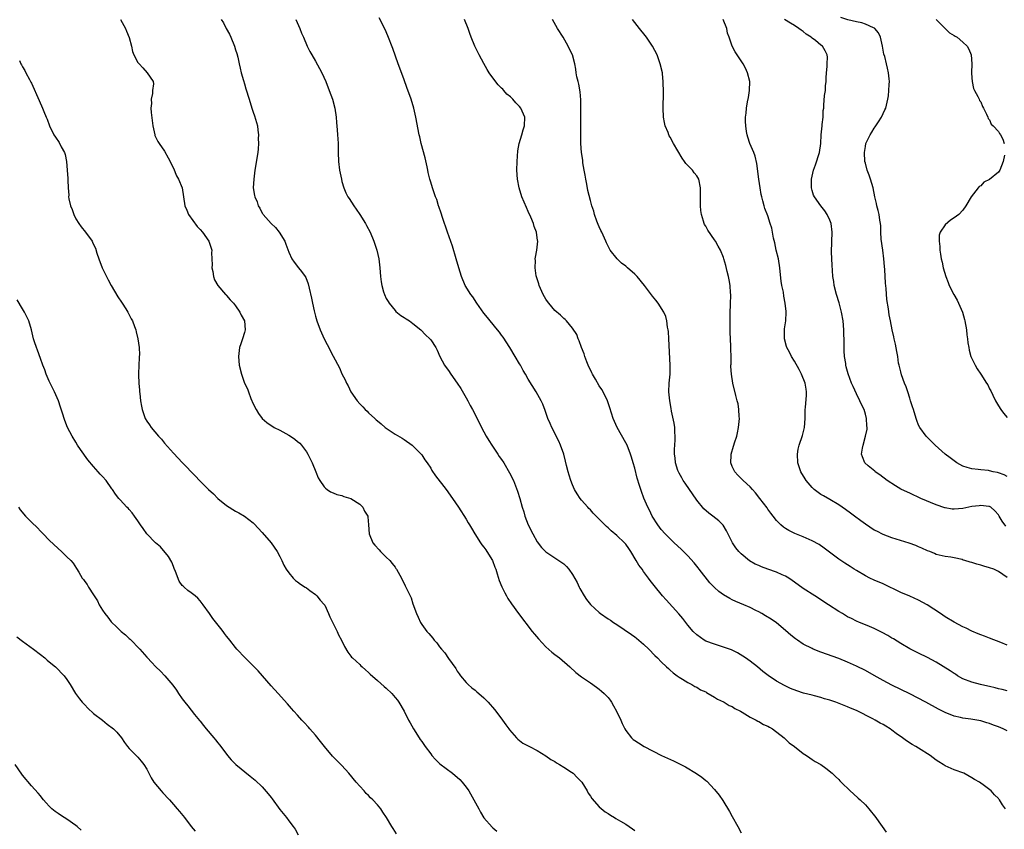
# Model space of a CAD drawing. Units: inches. Extents: x 2508000 to 2511000, y 1548000 to 1551000.
# Drawn here: x 2508536 to 2508758, y 1548808 to 1548991 of the extents above; entities that cross this region are included whole.
import ezdxf

# ---------------------------------------------------------------- set-up
doc = ezdxf.new("R2010")
doc.units = ezdxf.units.IN
doc.header["$MEASUREMENT"] = 0
doc.layers.add('LD25081548_10ft', color=40, linetype='Continuous')

msp = doc.modelspace()

# ---------------------------------------------------------------- linework, layer by layer
at = {"layer": 'LD25081548_10ft'}
for points, elevation in [([(2508559.09, 1548991), (2508560.17, 1548989), (2508560.39, 1548988.39), (2508561.03, 1548986.97), (2508561.52, 1548985), (2508561.76, 1548983.76), (2508562.11, 1548983), (2508563, 1548981.32), (2508563.24, 1548981), (2508564.07, 1548980.07), (2508565.08, 1548979), (2508566.4, 1548977), (2508566.5, 1548976.5), (2508566.31, 1548975), (2508566.32, 1548974.32), (2508565.95, 1548973), (2508566.03, 1548972.03), (2508565.94, 1548971), (2508566.01, 1548969.99), (2508566.33, 1548967), (2508566.78, 1548965), (2508566.84, 1548964.84), (2508567.51, 1548963.51), (2508567.78, 1548963), (2508569, 1548961.33), (2508569.82, 1548959.82), (2508571, 1548957.48), (2508571.72, 1548955.72), (2508572.14, 1548955), (2508572.99, 1548953), (2508573.6, 1548949), (2508573.99, 1548947.99), (2508574.43, 1548947), (2508576.32, 1548944.32), (2508577, 1548943.62), (2508577.52, 1548943), (2508578.96, 1548941), (2508579.64, 1548939), (2508579.62, 1548938.38), (2508579.68, 1548937), (2508579.7, 1548935.7), (2508579.68, 1548935), (2508579.86, 1548934.14), (2508580.03, 1548933), (2508580.28, 1548932.28), (2508581, 1548931), (2508582.74, 1548929), (2508582.87, 1548928.87), (2508583, 1548928.75), (2508583.78, 1548927.78), (2508584.51, 1548927), (2508585, 1548926.42), (2508585.99, 1548925), (2508586.3, 1548924.3), (2508587, 1548923), (2508587.16, 1548921), (2508587, 1548920.37), (2508586.59, 1548919), (2508586.19, 1548917.81), (2508585.89, 1548917), (2508585.65, 1548915), (2508585.86, 1548913), (2508586.33, 1548911), (2508587.04, 1548909), (2508587.69, 1548907.69), (2508587.89, 1548907), (2508588.46, 1548905.54), (2508589, 1548904.34), (2508589.69, 1548903), (2508590.17, 1548902.17), (2508591, 1548901), (2508592.07, 1548900.07), (2508593.7, 1548899), (2508595, 1548898.39), (2508597, 1548897.27), (2508597.39, 1548897), (2508598.38, 1548896.38), (2508599, 1548895.84), (2508599.47, 1548895.47), (2508599.86, 1548895), (2508601, 1548893.47), (2508601.31, 1548893), (2508602.31, 1548891), (2508603.11, 1548889), (2508603.63, 1548887.63), (2508603.98, 1548887), (2508605, 1548885.58), (2508605.26, 1548885.26), (2508605.69, 1548885), (2508606.43, 1548884.43), (2508607, 1548884.25), (2508607.86, 1548883.86), (2508609, 1548883.61), (2508609.44, 1548883.44), (2508611, 1548882.98), (2508613, 1548881.66), (2508613.72, 1548881), (2508614.1, 1548880.1), (2508614.81, 1548879), (2508614.8, 1548878.8), (2508614.99, 1548877), (2508615.1, 1548875), (2508615.98, 1548873), (2508616.43, 1548872.43), (2508617.36, 1548871.36), (2508617.7, 1548871), (2508619, 1548869.76), (2508619.77, 1548869), (2508620.33, 1548868.33), (2508621, 1548867.45), (2508621.18, 1548867.18), (2508621.3, 1548867), (2508621.68, 1548866.32), (2508622.39, 1548865), (2508623.25, 1548863.25), (2508623.41, 1548863), (2508623.77, 1548862.22), (2508624.58, 1548860.58), (2508625, 1548859.24), (2508625.77, 1548857), (2508626.18, 1548856.18), (2508626.68, 1548855), (2508627, 1548854.52), (2508628.1, 1548853), (2508628.55, 1548852.55), (2508629, 1548851.98), (2508629.47, 1548851.47), (2508629.81, 1548851), (2508630.39, 1548850.39), (2508631, 1548849.54), (2508631.43, 1548849), (2508632.16, 1548848.16), (2508633, 1548846.9), (2508634.65, 1548844.65), (2508635, 1548844.05), (2508635.45, 1548843.45), (2508635.76, 1548843), (2508637, 1548841.47), (2508637.46, 1548841), (2508638.28, 1548840.28), (2508639, 1548839.72), (2508639.39, 1548839.39), (2508639.82, 1548839), (2508641, 1548837.99), (2508641.96, 1548837), (2508643.39, 1548835.39), (2508643.7, 1548835), (2508645.21, 1548833), (2508645.94, 1548831.94), (2508646.64, 1548831), (2508646.78, 1548830.78), (2508648.32, 1548829), (2508648.65, 1548828.65), (2508649, 1548828.42), (2508649.79, 1548827.79), (2508651, 1548827.18), (2508651.28, 1548827), (2508653, 1548826.14), (2508655, 1548824.93), (2508656.11, 1548824.11), (2508657, 1548823.62), (2508657.37, 1548823.37), (2508658.01, 1548823), (2508659, 1548822.35), (2508660.75, 1548821.25), (2508661.13, 1548821), (2508662.04, 1548820.04), (2508663.06, 1548819), (2508664.27, 1548817), (2508664.51, 1548816.51), (2508665, 1548815.83), (2508665.33, 1548815.33), (2508667, 1548813.46), (2508668.33, 1548812.33), (2508669, 1548811.89), (2508669.52, 1548811.52), (2508670.43, 1548811), (2508670.78, 1548810.78), (2508671.8, 1548810.2), (2508673, 1548809.48), (2508673.75, 1548809), (2508674.49, 1548808.49), (2508675, 1548808.11)], 6860), ([(2508581.77, 1548991), (2508582.27, 1548990.27), (2508582.87, 1548989), (2508583.68, 1548987.68), (2508583.94, 1548987), (2508584.74, 1548985), (2508585, 1548984.12), (2508585.29, 1548983.29), (2508585.5, 1548982.5), (2508585.85, 1548981), (2508586.04, 1548980.04), (2508586.3, 1548979), (2508586.79, 1548977.21), (2508587, 1548976.48), (2508587.36, 1548975.36), (2508588.06, 1548973), (2508588.69, 1548971), (2508589, 1548970.1), (2508589.3, 1548969.3), (2508589.73, 1548967.73), (2508589.92, 1548967), (2508590.01, 1548966.01), (2508590.18, 1548965), (2508590.14, 1548964.14), (2508590.2, 1548963), (2508590.14, 1548961.86), (2508590.02, 1548961), (2508589.39, 1548957), (2508589.12, 1548955), (2508589.01, 1548953), (2508589.29, 1548951.29), (2508589.33, 1548951), (2508589.85, 1548949.85), (2508590.1, 1548949), (2508590.45, 1548948.45), (2508591, 1548947.34), (2508591.14, 1548947.14), (2508591.21, 1548947), (2508593, 1548945), (2508594.05, 1548944.05), (2508594.86, 1548943), (2508596.09, 1548941), (2508596.35, 1548940.35), (2508597, 1548938.52), (2508597.72, 1548937), (2508598.23, 1548936.23), (2508599.23, 1548935), (2508599.85, 1548934.15), (2508600.72, 1548933), (2508600.83, 1548932.83), (2508601.4, 1548931.4), (2508601.59, 1548930.41), (2508602.14, 1548928.14), (2508602.34, 1548927), (2508602.71, 1548925.29), (2508603, 1548924.12), (2508603.34, 1548923), (2508604.1, 1548921), (2508605.01, 1548919), (2508605.69, 1548917.69), (2508606.03, 1548917), (2508606.37, 1548916.37), (2508607, 1548915.08), (2508608.42, 1548912.42), (2508609, 1548911.09), (2508609.72, 1548909.72), (2508610.03, 1548909), (2508610.39, 1548908.39), (2508611.03, 1548907), (2508612.42, 1548905), (2508613, 1548904.28), (2508613.67, 1548903.67), (2508614.25, 1548903), (2508614.65, 1548902.65), (2508615, 1548902.28), (2508616.42, 1548901), (2508616.74, 1548900.74), (2508617, 1548900.47), (2508617.84, 1548899.84), (2508618.73, 1548899), (2508619, 1548898.79), (2508621, 1548897.51), (2508622.56, 1548896.56), (2508623, 1548896.27), (2508624.79, 1548895), (2508625, 1548894.82), (2508626.86, 1548893), (2508627, 1548892.83), (2508627.72, 1548891.72), (2508628.24, 1548891), (2508629, 1548889.83), (2508629.29, 1548889.29), (2508630.08, 1548888.08), (2508632.51, 1548885), (2508633.94, 1548883), (2508635.25, 1548881), (2508637, 1548878.29), (2508637.49, 1548877.49), (2508637.77, 1548877), (2508638.24, 1548876.24), (2508638.96, 1548875), (2508640.24, 1548873), (2508640.55, 1548872.55), (2508641, 1548871.98), (2508641.4, 1548871.4), (2508641.69, 1548871), (2508642.92, 1548869), (2508643.47, 1548867.47), (2508643.66, 1548867), (2508644.01, 1548865.99), (2508644.45, 1548864.45), (2508645.06, 1548863.06), (2508645.69, 1548861.69), (2508646.12, 1548861), (2508646.41, 1548860.41), (2508647.2, 1548859.2), (2508648.82, 1548857), (2508651.88, 1548853), (2508652.38, 1548852.38), (2508653.29, 1548851.29), (2508655, 1548849.5), (2508656.33, 1548848.33), (2508657, 1548847.78), (2508658.04, 1548847), (2508660.4, 1548845), (2508661.74, 1548843.74), (2508663, 1548842.74), (2508665, 1548841.36), (2508666.41, 1548840.41), (2508667, 1548839.98), (2508667.54, 1548839.54), (2508668.12, 1548839), (2508669, 1548838.06), (2508669.46, 1548837.46), (2508669.77, 1548837), (2508670.24, 1548836.24), (2508670.92, 1548835), (2508671.87, 1548833), (2508672.19, 1548832.19), (2508672.79, 1548831), (2508673, 1548830.63), (2508674.26, 1548829), (2508674.64, 1548828.64), (2508675, 1548828.38), (2508675.84, 1548827.84), (2508677.17, 1548827), (2508681.01, 1548825), (2508682.4, 1548824.4), (2508683.77, 1548823.77), (2508686.45, 1548822.45), (2508688.96, 1548820.96), (2508690.15, 1548820.15), (2508691, 1548819.4), (2508691.23, 1548819.23), (2508693, 1548817.37), (2508694.07, 1548816.07), (2508694.88, 1548814.88), (2508696.4, 1548812.4), (2508697, 1548811.22), (2508698.27, 1548809), (2508699, 1548807.59)], 6850), ([(2508598.61, 1548991), (2508599.51, 1548989), (2508599.9, 1548987.9), (2508600.3, 1548987), (2508601.15, 1548985), (2508601.77, 1548983.77), (2508602.19, 1548983), (2508603, 1548981.62), (2508603.96, 1548979.96), (2508604.44, 1548979), (2508605.33, 1548977), (2508606.12, 1548975), (2508606.83, 1548973), (2508607.37, 1548971), (2508607.66, 1548969), (2508607.78, 1548967.78), (2508607.9, 1548966.1), (2508608, 1548965), (2508608.06, 1548964.06), (2508608.11, 1548963), (2508608.14, 1548961), (2508608.22, 1548959), (2508608.48, 1548957), (2508608.86, 1548955), (2508609, 1548954.47), (2508609.41, 1548953), (2508609.89, 1548951.89), (2508610.33, 1548951), (2508610.59, 1548950.59), (2508611.64, 1548949), (2508612.21, 1548948.21), (2508613.03, 1548947.03), (2508614.28, 1548945), (2508614.54, 1548944.54), (2508615.33, 1548943), (2508616.18, 1548941), (2508616.84, 1548939), (2508617.29, 1548937), (2508617.54, 1548935), (2508617.7, 1548933), (2508617.84, 1548931.84), (2508617.98, 1548931), (2508618.4, 1548929.6), (2508618.57, 1548929), (2508619, 1548928.1), (2508619.38, 1548927.38), (2508619.63, 1548927), (2508621, 1548925.35), (2508621.17, 1548925.17), (2508622.27, 1548924.27), (2508623, 1548923.8), (2508623.45, 1548923.45), (2508624.2, 1548923), (2508625, 1548922.42), (2508626.79, 1548921), (2508627.85, 1548919.85), (2508628.82, 1548919), (2508629, 1548918.75), (2508630.13, 1548917), (2508630.44, 1548916.44), (2508631.07, 1548915), (2508632.15, 1548913), (2508632.52, 1548912.52), (2508633, 1548911.86), (2508633.53, 1548911), (2508635, 1548909.01), (2508635.79, 1548907.79), (2508637, 1548905.65), (2508637.36, 1548905), (2508637.91, 1548903.91), (2508638.44, 1548903), (2508639.49, 1548901), (2508640.48, 1548899), (2508641, 1548898.03), (2508641.53, 1548897), (2508642.08, 1548896.08), (2508642.77, 1548895), (2508644.13, 1548893), (2508644.47, 1548892.47), (2508645, 1548891.74), (2508645.48, 1548891), (2508646.78, 1548888.78), (2508647.65, 1548887), (2508648.59, 1548884.59), (2508649.07, 1548883), (2508649.65, 1548881), (2508649.98, 1548879.98), (2508650.26, 1548879), (2508651, 1548877.03), (2508652, 1548875), (2508653, 1548873.18), (2508653.95, 1548871.95), (2508654.93, 1548870.93), (2508658.56, 1548868.56), (2508659, 1548868.21), (2508659.63, 1548867.63), (2508660.15, 1548867), (2508661, 1548865.8), (2508661.99, 1548863.99), (2508662.45, 1548863), (2508662.64, 1548862.64), (2508663.58, 1548861), (2508664.15, 1548860.15), (2508665.03, 1548859.03), (2508667, 1548857.23), (2508667.3, 1548857), (2508669, 1548855.83), (2508669.51, 1548855.51), (2508670.23, 1548855), (2508671, 1548854.52), (2508674.29, 1548852.29), (2508675, 1548851.74), (2508675.43, 1548851.43), (2508675.96, 1548851), (2508677, 1548850.09), (2508678.19, 1548849), (2508679.54, 1548847.54), (2508680.13, 1548847), (2508681, 1548846.11), (2508682.19, 1548845), (2508682.6, 1548844.6), (2508683, 1548844.27), (2508683.65, 1548843.65), (2508684.6, 1548843), (2508685, 1548842.68), (2508685.77, 1548842.23), (2508687, 1548841.44), (2508687.87, 1548841), (2508688.57, 1548840.57), (2508689, 1548840.38), (2508689.85, 1548839.85), (2508691, 1548839.33), (2508691.2, 1548839.2), (2508691.58, 1548839), (2508693, 1548838.17), (2508693.7, 1548837.7), (2508695, 1548837.11), (2508695.2, 1548837), (2508696.3, 1548836.3), (2508697, 1548836.02), (2508697.6, 1548835.6), (2508698.85, 1548835), (2508699.21, 1548834.79), (2508701, 1548833.66), (2508702.4, 1548833), (2508702.76, 1548832.76), (2508703, 1548832.65), (2508704.03, 1548832.03), (2508705, 1548831.59), (2508705.36, 1548831.36), (2508706.06, 1548831), (2508708.66, 1548829), (2508708.83, 1548828.83), (2508709, 1548828.7), (2508709.85, 1548827.85), (2508711.06, 1548827), (2508713, 1548825.44), (2508713.73, 1548825), (2508714.45, 1548824.45), (2508715, 1548824.1), (2508715.68, 1548823.68), (2508716.93, 1548823), (2508718.12, 1548822.12), (2508719.51, 1548821), (2508720.3, 1548820.3), (2508721, 1548819.6), (2508721.27, 1548819.27), (2508721.54, 1548819), (2508723.61, 1548817), (2508724.32, 1548816.32), (2508725.39, 1548815.39), (2508725.86, 1548815), (2508727, 1548813.84), (2508727.8, 1548813), (2508729.33, 1548811), (2508730.03, 1548810.03), (2508730.82, 1548809), (2508731.71, 1548807.71)], 6840), ([(2508758.63, 1548813), (2508757.9, 1548813.9), (2508757.26, 1548815), (2508757.13, 1548815.13), (2508757, 1548815.32), (2508756.1, 1548816.1), (2508755.33, 1548817), (2508753.85, 1548818.15), (2508752.7, 1548819), (2508751.59, 1548819.59), (2508751, 1548819.99), (2508749.18, 1548821), (2508747, 1548821.79), (2508745, 1548822.67), (2508744.51, 1548823), (2508743.57, 1548823.57), (2508743, 1548823.95), (2508741.63, 1548825), (2508739, 1548826.62), (2508738.42, 1548827), (2508737.52, 1548827.52), (2508736.28, 1548828.28), (2508735.34, 1548829), (2508733.94, 1548829.94), (2508733, 1548830.69), (2508732.57, 1548831), (2508731.59, 1548831.59), (2508731, 1548831.99), (2508730.32, 1548832.32), (2508729.24, 1548833), (2508728.71, 1548833.29), (2508725, 1548835.12), (2508723.65, 1548835.65), (2508723, 1548835.95), (2508720.37, 1548837), (2508719, 1548837.48), (2508717.82, 1548837.82), (2508717, 1548838.08), (2508715.53, 1548838.47), (2508715, 1548838.59), (2508713.09, 1548839.09), (2508711.56, 1548839.56), (2508710.13, 1548840.13), (2508708.78, 1548840.78), (2508707, 1548841.8), (2508705.07, 1548843.07), (2508703.92, 1548843.92), (2508702.66, 1548845), (2508701, 1548846.3), (2508700.01, 1548847), (2508699.41, 1548847.41), (2508698.16, 1548848.16), (2508696.81, 1548848.81), (2508695, 1548849.47), (2508694.34, 1548849.66), (2508693, 1548850.08), (2508691, 1548850.81), (2508690.65, 1548851), (2508689, 1548852.19), (2508688.17, 1548853), (2508687, 1548854.37), (2508686.73, 1548854.73), (2508686.5, 1548855), (2508685.87, 1548855.87), (2508684.94, 1548856.94), (2508682.11, 1548860.11), (2508681.28, 1548861), (2508679.36, 1548863.36), (2508678.49, 1548864.49), (2508678.14, 1548865), (2508677, 1548866.51), (2508676.65, 1548867), (2508675.93, 1548867.93), (2508675.35, 1548869), (2508674.13, 1548871), (2508673.66, 1548871.66), (2508673, 1548872.67), (2508672.72, 1548873), (2508671, 1548874.65), (2508669.68, 1548875.68), (2508669, 1548876.35), (2508668.63, 1548876.63), (2508668.25, 1548877), (2508667, 1548878.34), (2508665.67, 1548879.67), (2508665, 1548880.39), (2508664.69, 1548880.69), (2508664.44, 1548881), (2508663, 1548882.59), (2508662.7, 1548883), (2508662.01, 1548884.01), (2508661.46, 1548885), (2508661, 1548886.04), (2508660.61, 1548887), (2508660.26, 1548888.26), (2508659.99, 1548889), (2508659.6, 1548890.4), (2508659.4, 1548891.4), (2508658.99, 1548892.99), (2508658.3, 1548895), (2508657.9, 1548895.9), (2508656.29, 1548899), (2508655.91, 1548899.91), (2508655.42, 1548901), (2508654.8, 1548902.8), (2508654.26, 1548904.26), (2508653.92, 1548905), (2508652.81, 1548907), (2508651, 1548909.84), (2508650.35, 1548911), (2508649.85, 1548911.85), (2508649.22, 1548913), (2508649, 1548913.37), (2508648.08, 1548915), (2508646.86, 1548917), (2508645.33, 1548919.33), (2508645, 1548919.79), (2508644.49, 1548920.49), (2508644.08, 1548921), (2508642.44, 1548923), (2508641.81, 1548923.81), (2508641, 1548924.78), (2508639.43, 1548927), (2508639.27, 1548927.27), (2508639, 1548927.63), (2508638.48, 1548928.48), (2508638.04, 1548929), (2508636.78, 1548931), (2508635.94, 1548933), (2508635.34, 1548935), (2508634.77, 1548937), (2508633.9, 1548939.9), (2508632.8, 1548943), (2508632.36, 1548944.36), (2508632.11, 1548945), (2508631.64, 1548946.36), (2508631.34, 1548947.34), (2508630.85, 1548948.85), (2508630.79, 1548949), (2508630.36, 1548950.36), (2508630.11, 1548951), (2508629.41, 1548953), (2508629, 1548954.32), (2508628.81, 1548955), (2508628.45, 1548956.45), (2508628.38, 1548957), (2508628.23, 1548957.77), (2508627.79, 1548959.79), (2508626.89, 1548963), (2508626.54, 1548964.54), (2508626.41, 1548965), (2508625.67, 1548969), (2508625.2, 1548971), (2508624.61, 1548973), (2508623.66, 1548975.66), (2508623, 1548977.38), (2508622.05, 1548980.05), (2508621.7, 1548981), (2508620.45, 1548984.45), (2508619.33, 1548987.33), (2508618.72, 1548988.72), (2508617.38, 1548991.38)], 6830), ([(2508759, 1548830.55), (2508758.09, 1548831), (2508757, 1548831.44), (2508755.86, 1548831.86), (2508755, 1548832.23), (2508754.39, 1548832.39), (2508753, 1548832.85), (2508750.79, 1548833.21), (2508749, 1548833.41), (2508748.44, 1548833.56), (2508747, 1548833.89), (2508745, 1548834.71), (2508743.47, 1548835.47), (2508740.64, 1548837), (2508737, 1548838.91), (2508733, 1548840.84), (2508731, 1548841.88), (2508729, 1548843.04), (2508727, 1548844.16), (2508725, 1548845.15), (2508723, 1548846.04), (2508721, 1548846.85), (2508717, 1548848.28), (2508715.23, 1548849), (2508715, 1548849.1), (2508713, 1548850.13), (2508711.67, 1548851), (2508711.28, 1548851.28), (2508710.17, 1548852.17), (2508709, 1548853.22), (2508707, 1548854.89), (2508705.75, 1548855.75), (2508704.52, 1548856.52), (2508703.68, 1548857), (2508703, 1548857.37), (2508702.3, 1548857.7), (2508701, 1548858.36), (2508699.57, 1548859), (2508697.77, 1548859.77), (2508697, 1548860.12), (2508696.42, 1548860.42), (2508695, 1548861.27), (2508694, 1548862), (2508693, 1548862.92), (2508691.97, 1548863.97), (2508689.55, 1548867), (2508689.32, 1548867.32), (2508689, 1548867.73), (2508688.43, 1548868.43), (2508687, 1548870.04), (2508686.52, 1548870.52), (2508685.99, 1548871), (2508685.5, 1548871.5), (2508683.86, 1548873), (2508683, 1548873.84), (2508681.87, 1548875), (2508681, 1548876), (2508680.23, 1548877), (2508678.93, 1548879), (2508678.32, 1548880.32), (2508677.95, 1548881), (2508677.07, 1548883.07), (2508676.54, 1548884.54), (2508676.35, 1548885), (2508676.09, 1548885.91), (2508675.53, 1548887.53), (2508675, 1548889.82), (2508674.66, 1548891), (2508674.28, 1548892.28), (2508674.08, 1548893), (2508673.27, 1548895), (2508673, 1548895.51), (2508671.02, 1548899), (2508670.18, 1548901), (2508669.42, 1548903.42), (2508668.86, 1548905), (2508667.86, 1548907), (2508667.56, 1548907.56), (2508667, 1548908.41), (2508666.13, 1548909.87), (2508665.48, 1548911), (2508665.33, 1548911.33), (2508665, 1548911.99), (2508664.69, 1548912.69), (2508664.54, 1548913), (2508664.23, 1548913.77), (2508663.78, 1548915), (2508663.6, 1548915.6), (2508663.03, 1548917), (2508662.51, 1548918.51), (2508662.23, 1548919), (2508661.92, 1548919.92), (2508661, 1548921.38), (2508659.66, 1548923), (2508659.34, 1548923.34), (2508659, 1548923.58), (2508658.3, 1548924.3), (2508657, 1548925.39), (2508655.65, 1548927), (2508655.37, 1548927.37), (2508655, 1548927.91), (2508654.35, 1548929), (2508653.46, 1548931), (2508653.37, 1548931.37), (2508652.81, 1548933.19), (2508652.54, 1548935), (2508652.62, 1548936.62), (2508652.58, 1548937), (2508652.62, 1548937.38), (2508652.95, 1548939), (2508653.15, 1548941), (2508653.12, 1548941.12), (2508652.89, 1548943), (2508652.33, 1548944.33), (2508652.18, 1548945), (2508651.6, 1548946.4), (2508651, 1548947.72), (2508650.58, 1548948.58), (2508649.55, 1548951), (2508648.93, 1548953), (2508648.59, 1548955), (2508648.46, 1548957), (2508648.49, 1548959), (2508648.65, 1548961.35), (2508648.92, 1548963), (2508649.52, 1548965), (2508649.87, 1548966.13), (2508650.18, 1548967), (2508650.25, 1548969), (2508649.33, 1548971), (2508649, 1548971.39), (2508648.18, 1548972.18), (2508647.51, 1548973), (2508647, 1548973.54), (2508646.19, 1548974.19), (2508645.49, 1548975), (2508645.25, 1548975.25), (2508645, 1548975.54), (2508644.24, 1548976.24), (2508643, 1548977.85), (2508642.21, 1548979), (2508641.73, 1548979.73), (2508641, 1548981.06), (2508639.96, 1548983), (2508639.63, 1548983.63), (2508638.99, 1548985), (2508638.15, 1548987), (2508637.83, 1548987.83), (2508637.42, 1548989), (2508636.65, 1548991)], 6820), ([(2508759, 1548839.62), (2508757.88, 1548839.88), (2508757, 1548840.06), (2508756.27, 1548840.27), (2508755, 1548840.54), (2508754.64, 1548840.64), (2508752.95, 1548841), (2508751, 1548841.54), (2508749, 1548842.33), (2508747.8, 1548843), (2508747.32, 1548843.32), (2508747, 1548843.5), (2508746.13, 1548844.13), (2508743, 1548846.07), (2508741, 1548847.13), (2508739, 1548848.06), (2508737, 1548849.05), (2508735, 1548850.26), (2508733.31, 1548851.31), (2508733, 1548851.49), (2508732.07, 1548852.07), (2508730.77, 1548852.77), (2508729, 1548853.65), (2508727.91, 1548854.09), (2508726.63, 1548854.63), (2508725.69, 1548855), (2508725, 1548855.3), (2508723.88, 1548855.88), (2508723, 1548856.31), (2508722.56, 1548856.56), (2508721.82, 1548857), (2508721, 1548857.51), (2508718.67, 1548859), (2508715.62, 1548861), (2508713, 1548862.67), (2508711, 1548864.08), (2508710.48, 1548864.48), (2508709.72, 1548865), (2508709, 1548865.45), (2508708.23, 1548865.77), (2508707, 1548866.36), (2508705, 1548867.06), (2508703.58, 1548867.58), (2508703, 1548867.82), (2508702.17, 1548868.17), (2508700.91, 1548868.91), (2508699, 1548870.45), (2508698.45, 1548871), (2508697.81, 1548871.81), (2508697.06, 1548873), (2508695.7, 1548875.7), (2508694.93, 1548876.93), (2508693.94, 1548877.94), (2508692.65, 1548879), (2508691.69, 1548879.69), (2508690.6, 1548880.6), (2508689, 1548882.57), (2508686.39, 1548886.39), (2508685.96, 1548887), (2508685.64, 1548887.64), (2508685, 1548888.7), (2508684.84, 1548889), (2508684.75, 1548889.25), (2508684.2, 1548891), (2508684.11, 1548892.11), (2508683.97, 1548893), (2508683.97, 1548894.03), (2508684.13, 1548896.13), (2508684.15, 1548897), (2508684.06, 1548897.94), (2508684.03, 1548899), (2508683.92, 1548899.92), (2508683.32, 1548902.68), (2508683.23, 1548903.23), (2508682.9, 1548905), (2508682.7, 1548907), (2508682.78, 1548909), (2508682.98, 1548911), (2508683.01, 1548913), (2508682.72, 1548919), (2508682.59, 1548920.59), (2508682.54, 1548921), (2508682.41, 1548921.59), (2508682.24, 1548923), (2508682.04, 1548924.04), (2508681.59, 1548925), (2508680.31, 1548927), (2508679.73, 1548927.73), (2508679, 1548928.61), (2508677.2, 1548931), (2508675.54, 1548933), (2508675, 1548933.56), (2508673.4, 1548935), (2508673, 1548935.34), (2508672.05, 1548936.05), (2508671.03, 1548937), (2508669.5, 1548939), (2508669.29, 1548939.29), (2508668.61, 1548940.61), (2508668.48, 1548941), (2508667.56, 1548943), (2508667.4, 1548943.4), (2508667, 1548944.22), (2508666.78, 1548944.78), (2508666.46, 1548945.54), (2508665.94, 1548947), (2508665.75, 1548947.75), (2508665.32, 1548949), (2508665, 1548950.16), (2508664.45, 1548952.46), (2508664.17, 1548953.83), (2508663.95, 1548955), (2508663.85, 1548955.85), (2508663.62, 1548957), (2508663.32, 1548958.68), (2508663.27, 1548959.27), (2508663, 1548961), (2508662.89, 1548963), (2508662.88, 1548964.88), (2508662.89, 1548967), (2508662.84, 1548972.84), (2508662.7, 1548974.7), (2508662.44, 1548976.44), (2508662.26, 1548977), (2508661.96, 1548978.04), (2508661.82, 1548979), (2508661.76, 1548979.76), (2508661.48, 1548981), (2508660.95, 1548983), (2508660.32, 1548984.32), (2508660.01, 1548985), (2508658.85, 1548987), (2508657.63, 1548989), (2508656.45, 1548991)], 6810), ([(2508759, 1548849.87), (2508757.54, 1548850.46), (2508755, 1548851.44), (2508753.89, 1548851.89), (2508753, 1548852.19), (2508752.45, 1548852.45), (2508751, 1548853.04), (2508749.7, 1548853.7), (2508749, 1548854.01), (2508747, 1548855.04), (2508745, 1548856.26), (2508743.96, 1548857), (2508740.96, 1548859), (2508739, 1548860), (2508737, 1548860.92), (2508735, 1548861.8), (2508731, 1548863.7), (2508729, 1548864.55), (2508728, 1548865), (2508727, 1548865.51), (2508725, 1548866.69), (2508724.51, 1548867), (2508723.6, 1548867.6), (2508723, 1548867.98), (2508722.4, 1548868.4), (2508721.46, 1548869), (2508721, 1548869.31), (2508719.8, 1548870.2), (2508717.75, 1548871.75), (2508716.56, 1548872.56), (2508715, 1548873.44), (2508713, 1548874.34), (2508711.1, 1548875.1), (2508709.73, 1548875.73), (2508709, 1548876.22), (2508708.51, 1548876.51), (2508707.95, 1548877), (2508707, 1548877.97), (2508706.18, 1548879), (2508705.67, 1548879.67), (2508705, 1548880.59), (2508704.84, 1548880.84), (2508703.24, 1548883), (2508702.24, 1548884.24), (2508701.55, 1548885), (2508701, 1548885.58), (2508699.45, 1548887), (2508698.23, 1548888.23), (2508697.55, 1548889), (2508697, 1548890.18), (2508696.67, 1548891), (2508696.72, 1548892.72), (2508696.74, 1548893), (2508697.27, 1548894.73), (2508697.34, 1548895), (2508697.49, 1548895.49), (2508698, 1548897), (2508698.19, 1548897.81), (2508698.43, 1548899), (2508698.59, 1548901), (2508698.54, 1548901.46), (2508698.48, 1548903), (2508698.29, 1548904.29), (2508698.13, 1548905), (2508697.82, 1548906.18), (2508697.12, 1548909), (2508696.8, 1548911), (2508696.71, 1548912.71), (2508696.71, 1548913), (2508696.74, 1548913.26), (2508696.72, 1548915), (2508696.65, 1548916.65), (2508696.67, 1548917.33), (2508696.5, 1548920.5), (2508696.52, 1548921.48), (2508696.5, 1548923), (2508696.53, 1548924.53), (2508696.63, 1548927), (2508696.67, 1548928.67), (2508696.66, 1548929), (2508696.62, 1548929.38), (2508696.54, 1548931), (2508696.31, 1548932.31), (2508696.16, 1548933), (2508695.85, 1548934.15), (2508695.53, 1548935.53), (2508695.1, 1548937), (2508695, 1548937.28), (2508694.32, 1548939), (2508693.85, 1548939.85), (2508693.21, 1548941), (2508693, 1548941.31), (2508691.45, 1548943.45), (2508691, 1548944.35), (2508690.74, 1548944.74), (2508690.63, 1548945), (2508690.49, 1548945.51), (2508690.03, 1548947), (2508689.94, 1548947.94), (2508689.83, 1548949), (2508689.83, 1548951.83), (2508689.85, 1548953), (2508689.46, 1548955), (2508689, 1548955.76), (2508688.43, 1548956.43), (2508688.03, 1548957), (2508687, 1548958.09), (2508686.54, 1548958.54), (2508686.22, 1548959), (2508685.7, 1548959.7), (2508683.77, 1548963), (2508683, 1548964.46), (2508682.79, 1548964.79), (2508682.69, 1548965), (2508682.52, 1548965.48), (2508681.9, 1548967), (2508681.73, 1548967.73), (2508681.51, 1548969), (2508681.42, 1548971), (2508681.48, 1548974.52), (2508681.45, 1548977), (2508681.27, 1548978.73), (2508681.24, 1548979), (2508680.77, 1548981), (2508680.07, 1548983), (2508679.04, 1548985), (2508677.65, 1548987), (2508677.37, 1548987.37), (2508676.07, 1548989), (2508674.53, 1548991)], 6800), ([(2508759, 1548865.17), (2508757, 1548866.52), (2508755.95, 1548867), (2508755, 1548867.35), (2508753.68, 1548867.68), (2508753, 1548867.92), (2508752.12, 1548868.12), (2508751, 1548868.51), (2508750.6, 1548868.6), (2508749.4, 1548869), (2508749.08, 1548869.08), (2508748.83, 1548869.17), (2508747, 1548869.58), (2508746.28, 1548869.72), (2508745, 1548869.9), (2508743, 1548870.37), (2508742.57, 1548870.57), (2508741.52, 1548871), (2508741, 1548871.19), (2508739.77, 1548871.77), (2508739, 1548872.08), (2508738.36, 1548872.36), (2508736.89, 1548872.89), (2508733, 1548874.12), (2508731, 1548874.84), (2508729.58, 1548875.58), (2508729, 1548875.85), (2508727, 1548877.15), (2508725.96, 1548877.96), (2508724.53, 1548879), (2508723.69, 1548879.69), (2508722.52, 1548880.52), (2508721.76, 1548881), (2508721, 1548881.51), (2508719, 1548882.71), (2508717.56, 1548883.56), (2508717, 1548883.89), (2508716.34, 1548884.34), (2508715.49, 1548885), (2508715, 1548885.45), (2508713.66, 1548887), (2508713.4, 1548887.4), (2508712.45, 1548889), (2508711.79, 1548891), (2508711.68, 1548893), (2508711.88, 1548894.12), (2508712.07, 1548895), (2508712.82, 1548897.18), (2508713.31, 1548899), (2508713.46, 1548901), (2508713.46, 1548903), (2508713.49, 1548903.49), (2508713.76, 1548906.24), (2508713.77, 1548907), (2508713.63, 1548907.63), (2508713.42, 1548909), (2508712.57, 1548911), (2508712.05, 1548912.05), (2508711, 1548913.91), (2508710.32, 1548915), (2508709.93, 1548915.93), (2508709.28, 1548917), (2508709.25, 1548917.25), (2508708.74, 1548919), (2508708.79, 1548920.79), (2508708.77, 1548921), (2508708.78, 1548921.22), (2508709.05, 1548923), (2508709.17, 1548925), (2508709.13, 1548925.13), (2508708.96, 1548927), (2508708.6, 1548928.6), (2508708.52, 1548929.48), (2508708.2, 1548931), (2508708.01, 1548932.01), (2508707.82, 1548934.18), (2508707.72, 1548935), (2508707.39, 1548937), (2508706.93, 1548939), (2508706.59, 1548940.59), (2508706.3, 1548941.7), (2508705.92, 1548943.92), (2508705.57, 1548945), (2508705, 1548946.71), (2508704.36, 1548948.36), (2508704.16, 1548949), (2508703.91, 1548950.09), (2508703.63, 1548951), (2508703.51, 1548951.51), (2508703.25, 1548953), (2508702.95, 1548955), (2508702.53, 1548958.53), (2508702.19, 1548960.19), (2508701.86, 1548961), (2508700.96, 1548963), (2508700.48, 1548964.48), (2508700.33, 1548965), (2508700.24, 1548965.76), (2508700.04, 1548967), (2508699.98, 1548967.98), (2508699.99, 1548969), (2508700.1, 1548969.9), (2508700.17, 1548971), (2508700.41, 1548972.41), (2508700.63, 1548973.37), (2508700.89, 1548975), (2508700.93, 1548977), (2508700.46, 1548979), (2508700, 1548980), (2508699.42, 1548981), (2508697.67, 1548983.67), (2508696.95, 1548984.95), (2508696.26, 1548987), (2508695.92, 1548987.92), (2508695.78, 1548989), (2508694.96, 1548991)], 6790), ([(2508758.71, 1548876.71), (2508757.83, 1548877.83), (2508757.2, 1548879), (2508757, 1548879.28), (2508756.17, 1548880.17), (2508755.27, 1548881), (2508755, 1548881.15), (2508754.84, 1548881.16), (2508753, 1548881.41), (2508752.66, 1548881.34), (2508751, 1548881.13), (2508749, 1548880.72), (2508747, 1548880.56), (2508746.59, 1548880.59), (2508745, 1548880.86), (2508744.89, 1548880.89), (2508743, 1548881.56), (2508739.53, 1548883), (2508737, 1548884.13), (2508735.16, 1548885), (2508735, 1548885.09), (2508733.8, 1548885.8), (2508731.91, 1548887), (2508730.3, 1548888.3), (2508729.21, 1548889), (2508729.11, 1548889.11), (2508727.64, 1548890.36), (2508726.91, 1548891), (2508726.37, 1548892.37), (2508726.16, 1548893), (2508726.34, 1548894.34), (2508726.5, 1548895), (2508727.07, 1548897), (2508727.4, 1548898.6), (2508727.38, 1548899), (2508727.34, 1548899.34), (2508727.28, 1548901), (2508727, 1548902.02), (2508726.7, 1548903), (2508726.16, 1548904.16), (2508725.79, 1548905), (2508725, 1548906.58), (2508724.22, 1548908.22), (2508723.9, 1548909), (2508723.1, 1548911.1), (2508722.69, 1548912.69), (2508722.61, 1548913), (2508722.57, 1548913.43), (2508722.33, 1548915), (2508722.23, 1548916.23), (2508722.26, 1548917.74), (2508722.18, 1548921), (2508721.97, 1548923), (2508721.59, 1548925), (2508721.07, 1548927.07), (2508720.47, 1548929), (2508719.96, 1548931), (2508719.87, 1548931.87), (2508719.69, 1548933), (2508719.59, 1548934.41), (2508719.55, 1548935.55), (2508719.45, 1548937), (2508719.39, 1548938.61), (2508719.51, 1548943), (2508719.27, 1548945), (2508719, 1548945.76), (2508718.41, 1548947), (2508717.84, 1548947.84), (2508716.93, 1548949), (2508715.5, 1548951), (2508715.34, 1548951.34), (2508715, 1548952.4), (2508714.84, 1548953), (2508714.85, 1548953.15), (2508714.84, 1548955), (2508715.3, 1548957), (2508715.79, 1548958.21), (2508716.65, 1548961), (2508716.93, 1548963), (2508717.04, 1548965), (2508717.23, 1548967), (2508717.29, 1548967.29), (2508717.48, 1548969), (2508717.52, 1548970.48), (2508717.61, 1548971), (2508717.67, 1548971.67), (2508717.82, 1548973.82), (2508717.99, 1548975), (2508718.04, 1548976.04), (2508718.15, 1548977), (2508718.16, 1548977.84), (2508718.24, 1548979), (2508718.41, 1548980.41), (2508718.38, 1548981), (2508718.47, 1548982.47), (2508718.4, 1548983), (2508717.92, 1548983.92), (2508717.31, 1548985), (2508717, 1548985.23), (2508715.77, 1548986.23), (2508715, 1548986.82), (2508714.81, 1548987), (2508713.68, 1548987.68), (2508713, 1548988.26), (2508712.55, 1548988.55), (2508712.02, 1548989), (2508711, 1548989.62), (2508710.13, 1548990.13), (2508708.78, 1548991)], 6780), ([(2508759, 1548887.9), (2508758.29, 1548888.29), (2508757, 1548888.74), (2508756.8, 1548888.8), (2508755.8, 1548889), (2508755, 1548889.21), (2508754.75, 1548889.25), (2508753, 1548889.45), (2508752.46, 1548889.54), (2508751, 1548889.67), (2508749.93, 1548889.93), (2508749, 1548890.26), (2508747.65, 1548891), (2508747, 1548891.43), (2508746.11, 1548892.11), (2508745.03, 1548893), (2508742.73, 1548895), (2508741.87, 1548895.87), (2508741, 1548896.7), (2508740.71, 1548897), (2508739.26, 1548899), (2508739, 1548899.54), (2508738.58, 1548900.58), (2508738.43, 1548901), (2508737.84, 1548903), (2508737.62, 1548903.62), (2508737.21, 1548905), (2508737, 1548905.56), (2508736.57, 1548907), (2508736.18, 1548908.18), (2508735.84, 1548909), (2508735.17, 1548910.83), (2508735, 1548911.5), (2508734.73, 1548912.73), (2508734.62, 1548913), (2508734.5, 1548913.5), (2508734.3, 1548915), (2508734.13, 1548916.13), (2508733.79, 1548917.79), (2508733.49, 1548919), (2508733.41, 1548919.41), (2508733.02, 1548921), (2508732.65, 1548923), (2508732.4, 1548924.4), (2508732.23, 1548925.77), (2508731.87, 1548927.87), (2508731.69, 1548930.31), (2508731.55, 1548931.55), (2508731.39, 1548934.61), (2508731.31, 1548935.31), (2508731.19, 1548937), (2508730.93, 1548939), (2508730.58, 1548941.42), (2508730.49, 1548943), (2508730.47, 1548944.47), (2508730.43, 1548945), (2508730.3, 1548945.7), (2508730.1, 1548947), (2508729.9, 1548947.9), (2508729.57, 1548949), (2508729.5, 1548949.5), (2508729.16, 1548951), (2508728.8, 1548953), (2508728.19, 1548955), (2508727.85, 1548955.85), (2508727.44, 1548957), (2508727, 1548958.61), (2508726.92, 1548959), (2508726.82, 1548961), (2508727, 1548962.32), (2508727.14, 1548963), (2508728.08, 1548965), (2508728.45, 1548965.55), (2508729, 1548966.48), (2508729.22, 1548966.78), (2508729.94, 1548967.94), (2508730.63, 1548969), (2508731.4, 1548970.6), (2508731.59, 1548971), (2508732.1, 1548973), (2508732.21, 1548973.79), (2508732.33, 1548975), (2508732.37, 1548976.37), (2508732.41, 1548977), (2508732.37, 1548977.63), (2508732.24, 1548979), (2508731.98, 1548979.98), (2508731.79, 1548981), (2508731.37, 1548982.63), (2508731.19, 1548983.19), (2508730.83, 1548985), (2508730.38, 1548987), (2508729.96, 1548987.96), (2508729.16, 1548989), (2508729.07, 1548989.07), (2508728.86, 1548989.14), (2508727, 1548989.95), (2508726.22, 1548990.22), (2508725, 1548990.46), (2508723.06, 1548990.94), (2508721.48, 1548991.48)], 6770), ([(2508743, 1548991), (2508744.96, 1548988.96), (2508746.01, 1548988.01), (2508747, 1548987.42), (2508747.25, 1548987.25), (2508747.71, 1548987), (2508749, 1548985.9), (2508749.98, 1548985), (2508750.32, 1548984.32), (2508750.89, 1548983), (2508751.01, 1548981), (2508750.92, 1548979), (2508751, 1548977.85), (2508751.06, 1548977), (2508751.41, 1548975.41), (2508751.61, 1548975), (2508752.39, 1548973.61), (2508752.65, 1548973), (2508752.75, 1548972.75), (2508753, 1548972.43), (2508753.38, 1548971.38), (2508753.61, 1548971), (2508754.33, 1548969.67), (2508754.59, 1548969), (2508754.68, 1548968.68), (2508755, 1548968.35), (2508755.4, 1548967.4), (2508755.8, 1548967), (2508757, 1548965.7), (2508757.27, 1548965.27), (2508757.45, 1548965), (2508757.97, 1548963.97), (2508758.33, 1548963)], 6760), ([(2508536.28, 1548981.72), (2508536.63, 1548981), (2508536.77, 1548980.77), (2508537, 1548980.3), (2508537.49, 1548979.49), (2508537.71, 1548979), (2508538.52, 1548977.48), (2508538.87, 1548976.87), (2508539, 1548976.61), (2508540.74, 1548972.74), (2508541.49, 1548971), (2508541.79, 1548970.21), (2508542.28, 1548969), (2508542.5, 1548968.5), (2508543.03, 1548967), (2508544.03, 1548965), (2508544.44, 1548964.44), (2508545.23, 1548963.23), (2508545.72, 1548962.28), (2508546.43, 1548961), (2508546.56, 1548960.56), (2508546.92, 1548959), (2508547.08, 1548957), (2508547.17, 1548955.17), (2508547.2, 1548955), (2508547.22, 1548954.78), (2508547.28, 1548953), (2508547.39, 1548951.39), (2508547.38, 1548951), (2508547.45, 1548950.55), (2508547.8, 1548949), (2508548.14, 1548948.14), (2508548.54, 1548947), (2508549, 1548946.05), (2508549.68, 1548945), (2508550.21, 1548944.21), (2508551.19, 1548943), (2508552.65, 1548941), (2508552.78, 1548940.78), (2508553, 1548940.26), (2508553.41, 1548939.41), (2508553.74, 1548938.26), (2508554.16, 1548937), (2508554.93, 1548935), (2508555.88, 1548933), (2508556.27, 1548932.27), (2508556.98, 1548931), (2508558.48, 1548928.48), (2508559.27, 1548927.27), (2508559.46, 1548927), (2508560.29, 1548925.71), (2508560.73, 1548925), (2508561.48, 1548923.48), (2508561.76, 1548923), (2508562.22, 1548921.78), (2508562.49, 1548921), (2508562.57, 1548920.57), (2508562.97, 1548919), (2508563.26, 1548917), (2508563.33, 1548915.33), (2508563.31, 1548915), (2508563.27, 1548914.73), (2508563.14, 1548911.14), (2508563.11, 1548910.89), (2508563.18, 1548909), (2508563.37, 1548907.37), (2508563.37, 1548907), (2508563.39, 1548906.61), (2508563.6, 1548905), (2508563.82, 1548903.82), (2508563.95, 1548903), (2508564.66, 1548901), (2508565, 1548900.43), (2508565.6, 1548899.6), (2508565.96, 1548899), (2508567.64, 1548897), (2508568.31, 1548896.31), (2508569, 1548895.45), (2508571, 1548893.2), (2508572.08, 1548892.08), (2508573, 1548891.07), (2508575.98, 1548887.98), (2508576.89, 1548887), (2508578.88, 1548885), (2508580.02, 1548884.02), (2508581.01, 1548883), (2508583, 1548881.39), (2508585, 1548880.13), (2508585.73, 1548879.73), (2508587.01, 1548879.01), (2508589, 1548877.44), (2508589.22, 1548877.22), (2508591, 1548875.27), (2508593, 1548872.97), (2508594.37, 1548871), (2508595, 1548869.86), (2508595.44, 1548869), (2508595.9, 1548867.9), (2508596.45, 1548867), (2508597, 1548866.18), (2508598.02, 1548865), (2508598.5, 1548864.5), (2508599, 1548864.18), (2508599.64, 1548863.64), (2508600.71, 1548863), (2508601, 1548862.8), (2508601.76, 1548862.24), (2508603, 1548861.29), (2508603.34, 1548861), (2508604.07, 1548860.07), (2508605, 1548859.08), (2508605.1, 1548858.9), (2508605.98, 1548857), (2508606.27, 1548856.27), (2508606.92, 1548854.92), (2508607.91, 1548853), (2508608.24, 1548852.24), (2508608.9, 1548851), (2508609.55, 1548849.55), (2508610.3, 1548848.3), (2508611, 1548847.44), (2508611.18, 1548847.18), (2508611.38, 1548847), (2508613, 1548845.5), (2508613.25, 1548845.25), (2508613.56, 1548845), (2508614.3, 1548844.3), (2508615, 1548843.72), (2508615.35, 1548843.35), (2508617, 1548841.93), (2508618.55, 1548840.55), (2508619, 1548840.2), (2508620.23, 1548839), (2508621, 1548838.1), (2508621.49, 1548837.49), (2508621.83, 1548837), (2508623.02, 1548835.02), (2508624.02, 1548833), (2508624.35, 1548832.35), (2508625.12, 1548831), (2508626.38, 1548829), (2508626.63, 1548828.63), (2508627, 1548828.13), (2508627.77, 1548827), (2508629, 1548825.35), (2508629.28, 1548825), (2508630.07, 1548824.07), (2508631.1, 1548823.1), (2508633.92, 1548821), (2508634.52, 1548820.52), (2508635, 1548820.12), (2508635.56, 1548819.56), (2508636.09, 1548819), (2508637, 1548817.87), (2508637.59, 1548817), (2508638.76, 1548815), (2508639.82, 1548813), (2508640.2, 1548812.2), (2508641, 1548810.92), (2508642.83, 1548808.83), (2508643, 1548808.71), (2508643.92, 1548807.92)], 6870), ([(2508758.39, 1548960.39), (2508758.09, 1548959), (2508757.3, 1548957), (2508757, 1548956.57), (2508755, 1548954.93), (2508753.72, 1548954.28), (2508753, 1548953.51), (2508752.68, 1548953.32), (2508752.44, 1548953), (2508750.84, 1548951), (2508749.69, 1548949), (2508749, 1548947.96), (2508748.06, 1548947), (2508747, 1548946.25), (2508746.23, 1548945.77), (2508745, 1548944.72), (2508743.87, 1548943), (2508743.65, 1548942.35), (2508743.61, 1548941), (2508743.8, 1548939.8), (2508743.8, 1548939), (2508743.92, 1548938.08), (2508744.12, 1548937), (2508744.29, 1548936.29), (2508744.54, 1548935), (2508745.12, 1548933), (2508745.65, 1548931.65), (2508745.93, 1548931), (2508746.95, 1548929), (2508747.69, 1548927.69), (2508748.01, 1548927), (2508748.87, 1548925), (2508749.36, 1548923.36), (2508749.46, 1548923), (2508749.8, 1548921), (2508749.9, 1548919.9), (2508750.03, 1548919), (2508750.1, 1548918.1), (2508750.3, 1548917), (2508750.39, 1548916.39), (2508750.81, 1548915), (2508751, 1548914.53), (2508751.77, 1548913), (2508752.24, 1548912.24), (2508753.06, 1548911), (2508754.33, 1548909), (2508754.58, 1548908.58), (2508755, 1548907.7), (2508755.26, 1548907.26), (2508755.73, 1548906.27), (2508756.37, 1548905), (2508757, 1548903.86), (2508757.52, 1548903), (2508758.18, 1548902.18), (2508759, 1548901.23)], 6760), ([(2508621.3, 1548807.3), (2508620.52, 1548808.52), (2508620.21, 1548809), (2508619.06, 1548811), (2508618.23, 1548812.23), (2508617.75, 1548813), (2508617, 1548813.88), (2508615.98, 1548815), (2508615.45, 1548815.45), (2508615, 1548815.96), (2508614.46, 1548816.46), (2508614, 1548817), (2508613, 1548818.08), (2508612.21, 1548819), (2508610.57, 1548821), (2508609, 1548822.75), (2508608.77, 1548823), (2508606.88, 1548824.88), (2508605.06, 1548827), (2508604.17, 1548828.17), (2508603, 1548829.6), (2508601.76, 1548831), (2508601.42, 1548831.42), (2508600.46, 1548832.46), (2508599.93, 1548833), (2508599, 1548834.08), (2508598.16, 1548835), (2508597.64, 1548835.64), (2508596.69, 1548836.69), (2508594.58, 1548839), (2508593, 1548840.69), (2508590.09, 1548844.1), (2508589, 1548845.22), (2508587.18, 1548847), (2508585.3, 1548849), (2508585, 1548849.35), (2508583.72, 1548851), (2508583.41, 1548851.41), (2508583, 1548851.93), (2508582.55, 1548852.55), (2508582.19, 1548853), (2508581.68, 1548853.68), (2508579.91, 1548855.91), (2508579.12, 1548857), (2508577.73, 1548859), (2508577, 1548859.92), (2508576.47, 1548860.47), (2508575.92, 1548861), (2508575, 1548861.69), (2508574.24, 1548862.24), (2508573.39, 1548863), (2508573.17, 1548863.17), (2508573, 1548863.37), (2508572.33, 1548864.33), (2508571.47, 1548866.53), (2508571.2, 1548867.2), (2508571, 1548867.6), (2508570.62, 1548868.62), (2508569.92, 1548869.92), (2508568.05, 1548872.05), (2508566.95, 1548873), (2508564.98, 1548875), (2508564.18, 1548876.18), (2508563.57, 1548877), (2508563, 1548877.96), (2508562.23, 1548879), (2508561.7, 1548879.7), (2508561, 1548880.46), (2508560.76, 1548880.76), (2508560.5, 1548881), (2508559, 1548882.64), (2508558.71, 1548883), (2508557.97, 1548883.97), (2508557.27, 1548885), (2508557.15, 1548885.15), (2508555.81, 1548887), (2508555, 1548887.92), (2508554.48, 1548888.48), (2508554.05, 1548889), (2508553, 1548890.17), (2508551.72, 1548891.72), (2508550.05, 1548894.05), (2508549.41, 1548895), (2508549, 1548895.69), (2508548.15, 1548897), (2508547.12, 1548899), (2508546.54, 1548900.54), (2508546.33, 1548901), (2508546.03, 1548901.97), (2508545.56, 1548903.56), (2508545.09, 1548905), (2508544.22, 1548907), (2508543, 1548909.43), (2508542.34, 1548911), (2508541.98, 1548911.98), (2508541.56, 1548913), (2508541, 1548914.52), (2508540.39, 1548916.39), (2508540.15, 1548917), (2508539.69, 1548918.31), (2508539.48, 1548919), (2508538.97, 1548920.97), (2508538.38, 1548923), (2508537.92, 1548923.92), (2508537.45, 1548925), (2508537, 1548925.75), (2508535.75, 1548927.75)], 6880), ([(2508536.08, 1548881), (2508536.44, 1548880.44), (2508537.64, 1548879), (2508539, 1548877.65), (2508540.36, 1548876.36), (2508541, 1548875.62), (2508541.32, 1548875.32), (2508541.6, 1548875), (2508543, 1548873.56), (2508545, 1548871.66), (2508545.78, 1548871), (2508547, 1548869.79), (2508547.84, 1548869), (2508548.36, 1548868.36), (2508549.18, 1548867.18), (2508549.65, 1548866.35), (2508550.45, 1548865), (2508550.7, 1548864.7), (2508551, 1548864.27), (2508551.57, 1548863.57), (2508551.84, 1548863), (2508553, 1548861.26), (2508553.15, 1548861), (2508553.9, 1548859.9), (2508554.27, 1548859), (2508555, 1548857.8), (2508555.51, 1548857), (2508556.19, 1548856.19), (2508557, 1548855.16), (2508557.14, 1548855), (2508558.09, 1548854.09), (2508559.22, 1548853), (2508560.18, 1548852.18), (2508561, 1548851.42), (2508561.23, 1548851.23), (2508563.46, 1548849), (2508565, 1548847.17), (2508565.17, 1548847), (2508566.02, 1548846.02), (2508567, 1548845.01), (2508568.05, 1548844.05), (2508569.1, 1548843), (2508570.88, 1548840.89), (2508571.7, 1548839.7), (2508572.13, 1548839), (2508573, 1548837.78), (2508573.58, 1548837), (2508574.23, 1548836.23), (2508575, 1548835.19), (2508575.75, 1548834.25), (2508576.88, 1548832.88), (2508577, 1548832.71), (2508577.8, 1548831.8), (2508578.39, 1548831), (2508580.08, 1548829), (2508580.51, 1548828.51), (2508581, 1548827.89), (2508581.4, 1548827.4), (2508581.66, 1548827), (2508583.16, 1548825), (2508584.03, 1548824.03), (2508585.08, 1548823), (2508588.34, 1548820.34), (2508589.42, 1548819.42), (2508591, 1548817.91), (2508592.38, 1548816.38), (2508593, 1548815.54), (2508593.25, 1548815.25), (2508595, 1548812.8), (2508596.48, 1548811), (2508597, 1548810.27), (2508598.03, 1548809), (2508598.42, 1548808.42), (2508599.13, 1548807.13)], 6890), ([(2508535.73, 1548851.73), (2508537, 1548850.79), (2508539.48, 1548849), (2508541, 1548847.78), (2508542.02, 1548847), (2508542.53, 1548846.53), (2508543, 1548846.12), (2508544.44, 1548845), (2508546.39, 1548843), (2508547, 1548842.14), (2508547.69, 1548841), (2508548.96, 1548839), (2508549.81, 1548837.81), (2508550.44, 1548837), (2508550.7, 1548836.7), (2508551, 1548836.44), (2508551.67, 1548835.67), (2508553, 1548834.51), (2508555, 1548832.95), (2508556.08, 1548832.08), (2508557.49, 1548831), (2508558.25, 1548830.25), (2508559.27, 1548829), (2508559.96, 1548827.96), (2508560.63, 1548827), (2508561, 1548826.57), (2508562.6, 1548825), (2508563, 1548824.63), (2508563.75, 1548823.75), (2508564.34, 1548823), (2508565, 1548821.92), (2508565.3, 1548821.3), (2508565.48, 1548821), (2508565.95, 1548819.95), (2508566.59, 1548819), (2508568.21, 1548817), (2508568.58, 1548816.58), (2508569, 1548816.18), (2508569.56, 1548815.56), (2508570.12, 1548815), (2508571, 1548813.95), (2508571.85, 1548813), (2508572.35, 1548812.35), (2508573.46, 1548811), (2508575.03, 1548809), (2508575.93, 1548807.93)], 6900), ([(2508550.18, 1548808.18), (2508549.31, 1548809), (2508549, 1548809.25), (2508547, 1548810.62), (2508546.35, 1548811), (2508545.52, 1548811.52), (2508545, 1548811.91), (2508544.34, 1548812.34), (2508543.59, 1548813), (2508543, 1548813.57), (2508542.31, 1548814.31), (2508541.73, 1548815), (2508541.41, 1548815.41), (2508541, 1548815.87), (2508540.5, 1548816.5), (2508539, 1548818.18), (2508537, 1548820.53), (2508536.8, 1548820.8), (2508535.32, 1548823)], 6910)]:
    msp.add_lwpolyline(points, dxfattribs=dict(at, elevation=elevation))

doc.saveas('drawing.dxf')
